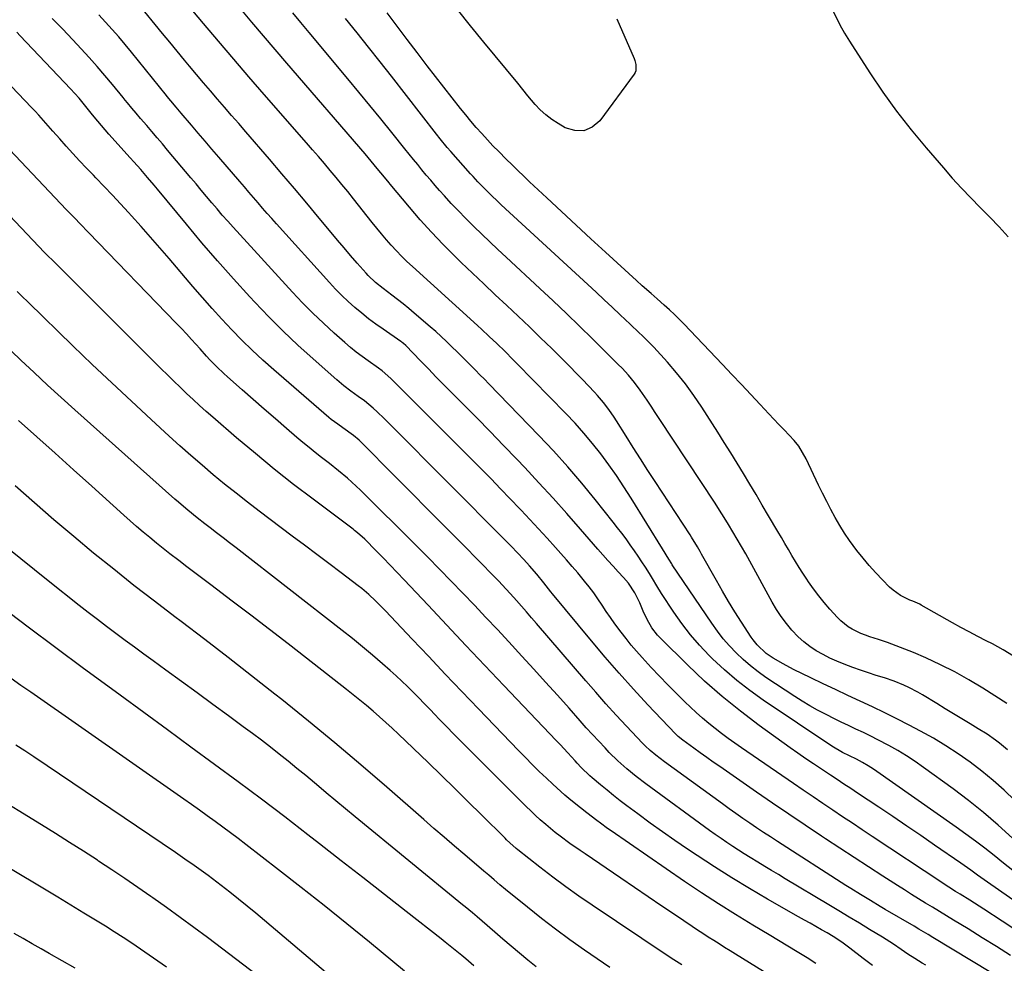
# Model space of a CAD drawing. Units: inches. Extents: x 1841548 to 1846976, y 463402 to 468690.
# Drawn here: x 1842269 to 1842657, y 468111 to 468483 of the extents above; entities that cross this region are included whole.
import ezdxf

# ---------------------------------------------------------------- set-up
doc = ezdxf.new("R2010")
doc.units = ezdxf.units.IN
doc.header["$MEASUREMENT"] = 0
doc.layers.add('7', color=7, linetype='Continuous')
doc.layers.add('8', color=7, linetype='Continuous')

msp = doc.modelspace()

# ---------------------------------------------------------------- linework, layer by layer
at = {"layer": '7', "color": 18}
for points in [[(1842659.92, 468160.44, 1912), (1842654.31, 468165.53, 1912), (1842648.58, 468170.48, 1912), (1842642.67, 468175.2, 1912), (1842636.64, 468179.78, 1912), (1842624.98, 468188.28, 1912), (1842621.67, 468190.6, 1912), (1842618.3, 468192.81, 1912), (1842614.85, 468194.89, 1912), (1842611.33, 468196.88, 1912), (1842607.01, 468199.16, 1912), (1842604.16, 468200.61, 1912), (1842601.28, 468202, 1912), (1842598.38, 468203.35, 1912), (1842595.48, 468204.7, 1912), (1842592.58, 468206.06, 1912), (1842589.71, 468207.47, 1912), (1842586.85, 468208.9, 1912), (1842586.32, 468209.16, 1912), (1842583.23, 468210.8, 1912), (1842580.18, 468212.5, 1912), (1842577.19, 468214.31, 1912), (1842574.25, 468216.19, 1912), (1842562.92, 468223.69, 1912), (1842559.82, 468225.88, 1912), (1842556.82, 468228.19, 1912), (1842553.98, 468230.68, 1912), (1842551.23, 468233.3, 1912), (1842548.64, 468236.07, 1912), (1842546.16, 468238.93, 1912), (1842543.84, 468241.93, 1912), (1842541.63, 468245.01, 1912), (1842526.07, 468268.06, 1912), (1842525.86, 468268.37, 1912), (1842524.68, 468270.29, 1912), (1842522.23, 468274.35, 1912), (1842509.89, 468294.28, 1912), (1842507.06, 468298.72, 1912), (1842504.13, 468303.1, 1912), (1842501.08, 468307.39, 1912), (1842497.95, 468311.63, 1912), (1842494.68, 468315.76, 1912), (1842491.31, 468319.8, 1912), (1842487.8, 468323.72, 1912), (1842484.18, 468327.55, 1912), (1842464.9, 468347.26, 1912), (1842463.35, 468348.82, 1912), (1842460.24, 468351.93, 1912), (1842456.98, 468355.11, 1912), (1842454.01, 468357.92, 1912), (1842451, 468360.69, 1912), (1842449.5, 468362.07, 1912), (1842446.47, 468364.82, 1912), (1842423.8, 468385.39, 1912), (1842421.64, 468387.41, 1912), (1842419.53, 468389.47, 1912), (1842417.48, 468391.59, 1912), (1842415.48, 468393.76, 1912), (1842413.53, 468395.97, 1912), (1842411.61, 468398.21, 1912), (1842409.73, 468400.49, 1912), (1842407.88, 468402.8, 1912), (1842400.56, 468412.1, 1912), (1842398.32, 468414.91, 1912), (1842396.06, 468417.7, 1912), (1842393.77, 468420.47, 1912), (1842391.46, 468423.21, 1912), (1842389.13, 468425.94, 1912), (1842386.79, 468428.67, 1912), (1842384.44, 468431.38, 1912), (1842382.08, 468434.09, 1912), (1842365.44, 468453.16, 1912), (1842359.42, 468460.09, 1912), (1842353.44, 468467.06, 1912), (1842347.5, 468474.06, 1912), (1842341.6, 468481.09, 1912), (1842331.08, 468493.68, 1912)], [(1842660.84, 468175.29, 1914), (1842656.65, 468179.27, 1914), (1842652.35, 468183.12, 1914), (1842647.89, 468186.77, 1914), (1842643.32, 468190.3, 1914), (1842638.6, 468193.63, 1914), (1842633.79, 468196.8, 1914), (1842628.83, 468199.75, 1914), (1842623.78, 468202.56, 1914), (1842619.29, 468204.92, 1914), (1842614.51, 468207.38, 1914), (1842609.71, 468209.79, 1914), (1842604.87, 468212.1, 1914), (1842600.01, 468214.37, 1914), (1842595.13, 468216.61, 1914), (1842590.26, 468218.88, 1914), (1842585.42, 468221.19, 1914), (1842580.58, 468223.52, 1914), (1842573.76, 468226.85, 1914), (1842569.73, 468228.97, 1914), (1842565.84, 468231.32, 1914), (1842563.09, 468233.14, 1914), (1842559.43, 468236.5, 1914), (1842557.87, 468238.44, 1914), (1842557.17, 468239.47, 1914), (1842553.31, 468245.42, 1914), (1842550.75, 468249.47, 1914), (1842548.23, 468253.55, 1914), (1842545.8, 468257.69, 1914), (1842543.42, 468261.85, 1914), (1842537.62, 468272.23, 1914), (1842537.08, 468273.2, 1914), (1842535.97, 468275.12, 1914), (1842533.65, 468278.9, 1914), (1842533.05, 468279.84, 1914), (1842519.36, 468300.74, 1914), (1842516.46, 468305.19, 1914), (1842513.57, 468309.66, 1914), (1842510.72, 468314.15, 1914), (1842507.88, 468318.64, 1914), (1842504.14, 468324.63, 1914), (1842503.17, 468326.13, 1914), (1842501.15, 468329.08, 1914), (1842499.01, 468331.94, 1914), (1842496.7, 468334.66, 1914), (1842495.49, 468335.97, 1914), (1842493.14, 468338.42, 1914), (1842490.71, 468340.93, 1914), (1842488.28, 468343.43, 1914), (1842485.82, 468345.91, 1914), (1842483.36, 468348.38, 1914), (1842478.64, 468353.08, 1914), (1842474.25, 468357.39, 1914), (1842469.84, 468361.68, 1914), (1842465.38, 468365.91, 1914), (1842460.89, 468370.12, 1914), (1842456.39, 468374.31, 1914), (1842451.91, 468378.53, 1914), (1842447.46, 468382.78, 1914), (1842443.03, 468387.05, 1914), (1842440.54, 468389.46, 1914), (1842435.87, 468394.13, 1914), (1842431.31, 468398.89, 1914), (1842426.9, 468403.79, 1914), (1842422.58, 468408.78, 1914), (1842415.03, 468417.79, 1914), (1842414.57, 468418.34, 1914), (1842412.77, 468420.61, 1914), (1842409.97, 468424.05, 1914), (1842407.58, 468426.91, 1914), (1842405.17, 468429.74, 1914), (1842374.33, 468465.4, 1914), (1842369.71, 468470.79, 1914), (1842365.11, 468476.2, 1914), (1842360.56, 468481.65, 1914), (1842356.03, 468487.12, 1914)], [(1842504.25, 468482.84, 1922), (1842511.08, 468467.26, 1922), (1842511.37, 468466.48, 1922), (1842511.79, 468464.89, 1922), (1842511.78, 468462.49, 1922), (1842511.49, 468461.76, 1922), (1842511.09, 468461.06, 1922), (1842497.49, 468442.81, 1922), (1842494.48, 468440.31, 1922), (1842491.25, 468438.84, 1922), (1842487.71, 468438.92, 1922), (1842483.96, 468440.03, 1922), (1842481.15, 468441.66, 1922), (1842478.65, 468443.28, 1922), (1842476.29, 468445.06, 1922), (1842474.12, 468447.07, 1922), (1842472.08, 468449.24, 1922), (1842469.22, 468452.61, 1922), (1842467.26, 468455.08, 1922), (1842465.32, 468457.55, 1922), (1842451.89, 468473.77, 1922), (1842446.67, 468480.13, 1922), (1842441.49, 468486.52, 1922)], [(1842661.26, 468124.26, 1906), (1842655.87, 468127.81, 1906), (1842648.75, 468132.48, 1906), (1842646.91, 468133.67, 1906), (1842643.2, 468136.02, 1906), (1842639.42, 468138.36, 1906), (1842637.6, 468139.48, 1906), (1842634.88, 468141.18, 1906), (1842633.08, 468142.34, 1906), (1842632.18, 468142.92, 1906), (1842604.74, 468161.11, 1906), (1842600.85, 468163.69, 1906), (1842596.97, 468166.27, 1906), (1842593.09, 468168.87, 1906), (1842589.22, 468171.47, 1906), (1842585.35, 468174.08, 1906), (1842581.49, 468176.69, 1906), (1842577.63, 468179.31, 1906), (1842573.78, 468181.94, 1906), (1842553.33, 468195.92, 1906), (1842550.68, 468197.77, 1906), (1842548.05, 468199.65, 1906), (1842545.47, 468201.59, 1906), (1842542.91, 468203.56, 1906), (1842540.4, 468205.59, 1906), (1842537.93, 468207.68, 1906), (1842535.53, 468209.83, 1906), (1842533.18, 468212.04, 1906), (1842531.03, 468214.12, 1906), (1842527.66, 468217.43, 1906), (1842524.32, 468220.78, 1906), (1842521.05, 468224.19, 1906), (1842517.81, 468227.63, 1906), (1842514.16, 468231.57, 1906), (1842512, 468233.98, 1906), (1842509.9, 468236.43, 1906), (1842507.87, 468238.95, 1906), (1842505.89, 468241.51, 1906), (1842503.44, 468244.82, 1906), (1842501.74, 468247.22, 1906), (1842500.08, 468249.66, 1906), (1842498.46, 468252.11, 1906), (1842496.82, 468254.56, 1906), (1842495.13, 468256.96, 1906), (1842493.36, 468259.31, 1906), (1842491.53, 468261.61, 1906), (1842491, 468262.26, 1906), (1842488.85, 468264.84, 1906), (1842486.68, 468267.4, 1906), (1842484.47, 468269.94, 1906), (1842482.24, 468272.45, 1906), (1842480.1, 468274.84, 1906), (1842476.76, 468278.52, 1906), (1842473.41, 468282.19, 1906), (1842470.03, 468285.83, 1906), (1842466.63, 468289.45, 1906), (1842466.01, 468290.1, 1906), (1842462.27, 468294.02, 1906), (1842458.52, 468297.91, 1906), (1842454.73, 468301.79, 1906), (1842450.92, 468305.64, 1906), (1842427.4, 468329.28, 1906), (1842425.17, 468331.52, 1906), (1842422.94, 468333.75, 1906), (1842420.7, 468335.99, 1906), (1842418.46, 468338.21, 1906), (1842415.27, 468341.39, 1906), (1842411.85, 468344.35, 1906), (1842410.4, 468345.43, 1906), (1842406.37, 468348.27, 1906), (1842404.01, 468349.98, 1906), (1842401.7, 468351.75, 1906), (1842399.44, 468353.59, 1906), (1842397.23, 468355.48, 1906), (1842392.99, 468359.23, 1906), (1842388.75, 468363.11, 1906), (1842384.6, 468367.07, 1906), (1842380.57, 468371.15, 1906), (1842376.63, 468375.33, 1906), (1842353.24, 468400.9, 1906), (1842351.09, 468403.28, 1906), (1842348.96, 468405.67, 1906), (1842346.87, 468408.1, 1906), (1842344.79, 468410.54, 1906), (1842342.73, 468413, 1906), (1842340.68, 468415.46, 1906), (1842338.62, 468417.91, 1906), (1842336.56, 468420.37, 1906), (1842327.45, 468431.24, 1906), (1842325.41, 468433.67, 1906), (1842323.35, 468436.09, 1906), (1842321.28, 468438.5, 1906), (1842319.2, 468440.9, 1906), (1842316.79, 468443.67, 1906), (1842315.04, 468445.71, 1906), (1842313.32, 468447.77, 1906), (1842311.62, 468449.85, 1906), (1842310.77, 468450.89, 1906), (1842309.91, 468451.93, 1906), (1842305.72, 468457.06, 1906), (1842302.73, 468460.63, 1906), (1842299.71, 468464.17, 1906), (1842296.61, 468467.64, 1906), (1842293.47, 468471.07, 1906), (1842290.11, 468474.67, 1906), (1842286.1, 468478.9, 1906), (1842282.05, 468483.08, 1906)], [(1842683.1, 468120.13, 1908), (1842650.18, 468143.09, 1908), (1842648.86, 468144.02, 1908), (1842646.24, 468145.88, 1908), (1842643.62, 468147.76, 1908), (1842640.99, 468149.61, 1908), (1842639.67, 468150.53, 1908), (1842629.32, 468157.69, 1908), (1842623.86, 468161.45, 1908), (1842618.38, 468165.18, 1908), (1842612.88, 468168.89, 1908), (1842607.37, 468172.57, 1908), (1842599, 468178.13, 1908), (1842596.32, 468179.91, 1908), (1842593.65, 468181.71, 1908), (1842590.98, 468183.5, 1908), (1842588.29, 468185.27, 1908), (1842584.76, 468187.57, 1908), (1842581.67, 468189.62, 1908), (1842578.59, 468191.7, 1908), (1842575.54, 468193.82, 1908), (1842572.51, 468195.97, 1908), (1842560.25, 468204.79, 1908), (1842552.88, 468210.35, 1908), (1842545.7, 468216.14, 1908), (1842538.79, 468222.25, 1908), (1842532.07, 468228.58, 1908), (1842521.55, 468238.96, 1908), (1842520.29, 468240.31, 1908), (1842518.05, 468243.23, 1908), (1842516.19, 468246.43, 1908), (1842514.6, 468249.78, 1908), (1842513.27, 468253.08, 1908), (1842511.38, 468257, 1908), (1842508.84, 468260.75, 1908), (1842506.89, 468263.02, 1908), (1842504.83, 468265.22, 1908), (1842502.78, 468267.42, 1908), (1842500.75, 468269.64, 1908), (1842498.75, 468271.89, 1908), (1842496.77, 468274.15, 1908), (1842489.99, 468281.99, 1908), (1842484.59, 468288.15, 1908), (1842479.14, 468294.25, 1908), (1842473.59, 468300.28, 1908), (1842467.99, 468306.25, 1908), (1842464.85, 468309.54, 1908), (1842459.63, 468314.99, 1908), (1842454.39, 468320.42, 1908), (1842449.11, 468325.81, 1908), (1842443.81, 468331.18, 1908), (1842439.47, 468335.56, 1908), (1842436.33, 468338.73, 1908), (1842433.2, 468341.91, 1908), (1842430.08, 468345.11, 1908), (1842426.98, 468348.32, 1908), (1842421.22, 468354.3, 1908), (1842420.29, 468355.15, 1908), (1842419.8, 468355.54, 1908), (1842419.55, 468355.73, 1908), (1842419.29, 468355.91, 1908), (1842412.22, 468360.72, 1908), (1842409.36, 468362.74, 1908), (1842406.55, 468364.83, 1908), (1842403.82, 468367.02, 1908), (1842401.14, 468369.28, 1908), (1842398.54, 468371.63, 1908), (1842396.01, 468374.04, 1908), (1842393.55, 468376.54, 1908), (1842391.16, 468379.09, 1908), (1842370.3, 468402.19, 1908), (1842368.46, 468404.25, 1908), (1842366.64, 468406.31, 1908), (1842364.82, 468408.38, 1908), (1842363.02, 468410.47, 1908), (1842361.23, 468412.56, 1908), (1842359.44, 468414.65, 1908), (1842357.65, 468416.74, 1908), (1842355.85, 468418.83, 1908), (1842347.56, 468428.5, 1908), (1842344.87, 468431.64, 1908), (1842342.18, 468434.78, 1908), (1842339.5, 468437.92, 1908), (1842336.82, 468441.06, 1908), (1842332.83, 468445.74, 1908), (1842330.76, 468448.16, 1908), (1842328.69, 468450.57, 1908), (1842327.26, 468452.31, 1908), (1842326.97, 468452.66, 1908), (1842313.16, 468469.79, 1908), (1842310.68, 468472.81, 1908), (1842308.17, 468475.79, 1908), (1842305.6, 468478.72, 1908), (1842302.99, 468481.63, 1908), (1842300.34, 468484.49, 1908)], [(1842658, 468195.23, 1916), (1842654.89, 468197.8, 1916), (1842653.27, 468199.02, 1916), (1842649.95, 468201.33, 1916), (1842646.53, 468203.49, 1916), (1842643.37, 468205.38, 1916), (1842640.06, 468207.37, 1916), (1842636.75, 468209.37, 1916), (1842633.45, 468211.38, 1916), (1842630.16, 468213.39, 1916), (1842624.55, 468216.82, 1916), (1842622.78, 468217.86, 1916), (1842619.14, 468219.75, 1916), (1842617.27, 468220.61, 1916), (1842613.46, 468222.15, 1916), (1842609.58, 468223.48, 1916), (1842606.35, 468224.49, 1916), (1842603.26, 468225.49, 1916), (1842600.18, 468226.52, 1916), (1842597.12, 468227.62, 1916), (1842593.72, 468228.89, 1916), (1842590.9, 468230.05, 1916), (1842588.12, 468231.3, 1916), (1842585.41, 468232.69, 1916), (1842582.74, 468234.17, 1916), (1842580.2, 468235.84, 1916), (1842577.79, 468237.66, 1916), (1842575.56, 468239.7, 1916), (1842573.07, 468242.34, 1916), (1842570.97, 468244.94, 1916), (1842568.97, 468247.61, 1916), (1842567.15, 468250.41, 1916), (1842565.45, 468253.29, 1916), (1842556.59, 468269.43, 1916), (1842554.97, 468272.35, 1916), (1842553.33, 468275.25, 1916), (1842551.66, 468278.13, 1916), (1842549.97, 468281, 1916), (1842548.25, 468283.85, 1916), (1842546.49, 468286.68, 1916), (1842544.71, 468289.5, 1916), (1842542.89, 468292.29, 1916), (1842520.94, 468325.62, 1916), (1842519.36, 468328.01, 1916), (1842517.77, 468330.39, 1916), (1842516.17, 468332.77, 1916), (1842513.43, 468336.8, 1916), (1842511.23, 468339.8, 1916), (1842508.83, 468342.64, 1916), (1842506.32, 468345.38, 1916), (1842504.77, 468346.9, 1916), (1842504.38, 468347.28, 1916), (1842503.99, 468347.66, 1916), (1842494.61, 468356.96, 1916), (1842489.5, 468361.96, 1916), (1842484.37, 468366.93, 1916), (1842479.18, 468371.85, 1916), (1842473.96, 468376.74, 1916), (1842460.63, 468389.1, 1916), (1842457.44, 468392.07, 1916), (1842454.27, 468395.07, 1916), (1842451.13, 468398.08, 1916), (1842448, 468401.12, 1916), (1842444.71, 468404.4, 1916), (1842441.87, 468407.31, 1916), (1842439.09, 468410.27, 1916), (1842436.35, 468413.27, 1916), (1842434.49, 468415.36, 1916), (1842432.73, 468417.36, 1916), (1842430.98, 468419.37, 1916), (1842429.26, 468421.4, 1916), (1842427.55, 468423.45, 1916), (1842425.86, 468425.51, 1916), (1842424.18, 468427.57, 1916), (1842422.5, 468429.64, 1916), (1842420.83, 468431.72, 1916), (1842415.64, 468438.21, 1916), (1842411.36, 468443.52, 1916), (1842407.06, 468448.81, 1916), (1842402.72, 468454.08, 1916), (1842398.36, 468459.33, 1916), (1842383.15, 468477.51, 1916), (1842379.92, 468481.39, 1916), (1842376.71, 468485.29, 1916)], [(1842657.69, 468213.37, 1918), (1842648.26, 468219.45, 1918), (1842642.85, 468222.74, 1918), (1842637.34, 468225.85, 1918), (1842631.69, 468228.68, 1918), (1842625.93, 468231.33, 1918), (1842621.04, 468233.43, 1918), (1842617.64, 468234.84, 1918), (1842614.21, 468236.18, 1918), (1842610.75, 468237.43, 1918), (1842607.26, 468238.61, 1918), (1842603.85, 468239.71, 1918), (1842602.07, 468240.34, 1918), (1842600.32, 468241.03, 1918), (1842596.93, 468242.67, 1918), (1842595.32, 468243.64, 1918), (1842592.4, 468245.95, 1918), (1842591.08, 468247.27, 1918), (1842588.09, 468250.59, 1918), (1842585.87, 468253.17, 1918), (1842583.73, 468255.8, 1918), (1842581.69, 468258.52, 1918), (1842579.73, 468261.3, 1918), (1842578.99, 468262.4, 1918), (1842577.48, 468264.68, 1918), (1842576, 468266.98, 1918), (1842574.57, 468269.32, 1918), (1842573.17, 468271.67, 1918), (1842571.78, 468274.03, 1918), (1842570.4, 468276.39, 1918), (1842569.01, 468278.75, 1918), (1842567.62, 468281.11, 1918), (1842563.96, 468287.33, 1918), (1842561.51, 468291.47, 1918), (1842559.06, 468295.62, 1918), (1842556.59, 468299.76, 1918), (1842554.11, 468303.89, 1918), (1842551.61, 468308.01, 1918), (1842549.09, 468312.12, 1918), (1842546.53, 468316.2, 1918), (1842543.95, 468320.27, 1918), (1842537.68, 468330.06, 1918), (1842534.56, 468334.68, 1918), (1842531.29, 468339.19, 1918), (1842527.79, 468343.53, 1918), (1842524.15, 468347.75, 1918), (1842518.82, 468353.63, 1918), (1842515.45, 468357.12, 1918), (1842511.91, 468360.44, 1918), (1842510.73, 468361.55, 1918), (1842509.55, 468362.66, 1918), (1842505.58, 468366.41, 1918), (1842502.42, 468369.39, 1918), (1842499.25, 468372.36, 1918), (1842496.06, 468375.33, 1918), (1842492.87, 468378.28, 1918), (1842458.77, 468409.71, 1918), (1842457.7, 468410.7, 1918), (1842454.55, 468413.72, 1918), (1842452.49, 468415.78, 1918), (1842449.56, 468418.8, 1918), (1842447.65, 468420.85, 1918), (1842446.71, 468421.89, 1918), (1842438.94, 468430.62, 1918), (1842437.48, 468432.29, 1918), (1842434.65, 468435.7, 1918), (1842433.27, 468437.44, 1918), (1842415.53, 468460.27, 1918), (1842411.05, 468466, 1918), (1842406.55, 468471.71, 1918), (1842402.01, 468477.39, 1918), (1842397.45, 468483.06, 1918)], [(1842659.16, 468114.28, 1904), (1842653.62, 468117.78, 1904), (1842648.05, 468121.24, 1904), (1842642.47, 468124.68, 1904), (1842636.81, 468128.14, 1904), (1842634.05, 468129.83, 1904), (1842631.28, 468131.52, 1904), (1842628.51, 468133.21, 1904), (1842625.74, 468134.89, 1904), (1842622.98, 468136.59, 1904), (1842620.22, 468138.29, 1904), (1842617.48, 468140.02, 1904), (1842614.74, 468141.76, 1904), (1842608.9, 468145.5, 1904), (1842603.25, 468149.13, 1904), (1842597.62, 468152.78, 1904), (1842592.01, 468156.46, 1904), (1842586.4, 468160.16, 1904), (1842584.74, 468161.26, 1904), (1842578.32, 468165.54, 1904), (1842571.93, 468169.84, 1904), (1842565.56, 468174.19, 1904), (1842559.21, 468178.57, 1904), (1842544.76, 468188.6, 1904), (1842542.19, 468190.39, 1904), (1842539.63, 468192.2, 1904), (1842537.08, 468194.02, 1904), (1842534.53, 468195.85, 1904), (1842530.22, 468198.97, 1904), (1842528.38, 468200.45, 1904), (1842527.69, 468201.1, 1904), (1842527.36, 468201.43, 1904), (1842516.47, 468212.94, 1904), (1842510.77, 468219.09, 1904), (1842505.15, 468225.31, 1904), (1842499.65, 468231.64, 1904), (1842494.23, 468238.05, 1904), (1842478.9, 468256.54, 1904), (1842478.21, 468257.39, 1904), (1842475.52, 468260.87, 1904), (1842472.74, 468264.32, 1904), (1842469.84, 468267.64, 1904), (1842467.63, 468270.07, 1904), (1842465.17, 468272.7, 1904), (1842462.69, 468275.31, 1904), (1842460.17, 468277.87, 1904), (1842415.31, 468322.97, 1904), (1842413.99, 468324.28, 1904), (1842412.66, 468325.58, 1904), (1842409.97, 468328.16, 1904), (1842408.33, 468329.67, 1904), (1842404.88, 468332.5, 1904), (1842402.49, 468334.28, 1904), (1842399.61, 468336.37, 1904), (1842396.77, 468338.51, 1904), (1842394.05, 468340.79, 1904), (1842384.67, 468349.04, 1904), (1842378.73, 468354.42, 1904), (1842372.91, 468359.93, 1904), (1842367.26, 468365.61, 1904), (1842361.72, 468371.41, 1904), (1842359.76, 468373.53, 1904), (1842353.39, 468380.53, 1904), (1842347.1, 468387.6, 1904), (1842340.93, 468394.78, 1904), (1842334.84, 468402.03, 1904), (1842323.47, 468415.8, 1904), (1842322.16, 468417.38, 1904), (1842319.51, 468420.5, 1904), (1842316.83, 468423.6, 1904), (1842314.12, 468426.67, 1904), (1842312.75, 468428.19, 1904), (1842304.34, 468437.51, 1904), (1842302.87, 468439.18, 1904), (1842299.98, 468442.57, 1904), (1842297.87, 468445.17, 1904), (1842294.73, 468449.05, 1904), (1842292.6, 468451.61, 1904), (1842289.26, 468455.32, 1904), (1842269.42, 468476.22, 1904), (1842268.06, 468477.61, 1904)], [(1842651.39, 468107.56, 1902), (1842628.67, 468121.32, 1902), (1842626.82, 468122.44, 1902), (1842623.09, 468124.66, 1902), (1842621.22, 468125.75, 1902), (1842609.9, 468132.37, 1902), (1842607.94, 468133.52, 1902), (1842604.04, 468135.85, 1902), (1842600.16, 468138.21, 1902), (1842596.31, 468140.62, 1902), (1842594.4, 468141.84, 1902), (1842567.51, 468159.11, 1902), (1842564.76, 468160.9, 1902), (1842562.01, 468162.7, 1902), (1842559.28, 468164.52, 1902), (1842556.56, 468166.35, 1902), (1842553.85, 468168.21, 1902), (1842551.15, 468170.09, 1902), (1842548.47, 468171.98, 1902), (1842545.8, 468173.9, 1902), (1842522.95, 468190.43, 1902), (1842519.57, 468193.02, 1902), (1842517.41, 468194.86, 1902), (1842515.35, 468196.8, 1902), (1842514.36, 468197.82, 1902), (1842508.06, 468204.5, 1902), (1842503.97, 468208.89, 1902), (1842499.92, 468213.33, 1902), (1842495.93, 468217.83, 1902), (1842491.99, 468222.36, 1902), (1842472.67, 468244.9, 1902), (1842470.7, 468247.18, 1902), (1842468.73, 468249.45, 1902), (1842466.74, 468251.71, 1902), (1842464.74, 468253.97, 1902), (1842463.69, 468255.15, 1902), (1842460.7, 468258.44, 1902), (1842457.66, 468261.66, 1902), (1842454.56, 468264.85, 1902), (1842451.45, 468268.01, 1902), (1842442.15, 468277.42, 1902), (1842435.94, 468283.69, 1902), (1842429.72, 468289.97, 1902), (1842423.5, 468296.23, 1902), (1842417.27, 468302.5, 1902), (1842403.23, 468316.61, 1902), (1842402.82, 468317.02, 1902), (1842400.63, 468318.94, 1902), (1842399.69, 468319.62, 1902), (1842394.89, 468322.96, 1902), (1842394.37, 468323.32, 1902), (1842391.83, 468325.19, 1902), (1842390.86, 468326, 1902), (1842369.22, 468344.76, 1902), (1842364.96, 468348.56, 1902), (1842360.77, 468352.45, 1902), (1842356.7, 468356.45, 1902), (1842352.71, 468360.54, 1902), (1842348.8, 468364.72, 1902), (1842344.95, 468368.93, 1902), (1842341.16, 468373.22, 1902), (1842337.42, 468377.54, 1902), (1842328.06, 468388.56, 1902), (1842324.42, 468392.79, 1902), (1842320.75, 468397, 1902), (1842317.03, 468401.17, 1902), (1842313.28, 468405.31, 1902), (1842312.05, 468406.66, 1902), (1842308.87, 468410.09, 1902), (1842305.68, 468413.51, 1902), (1842302.46, 468416.9, 1902), (1842299.23, 468420.27, 1902), (1842298.2, 468421.33, 1902), (1842295.48, 468424.17, 1902), (1842292.77, 468427.04, 1902), (1842290.1, 468429.93, 1902), (1842287.45, 468432.84, 1902), (1842284.96, 468435.61, 1902), (1842282.19, 468438.71, 1902), (1842279.45, 468441.85, 1902), (1842276.69, 468444.96, 1902), (1842275.28, 468446.49, 1902), (1842273.85, 468448.01, 1902), (1842263.33, 468459.05, 1902)], [(1842604.89, 468110.29, 1898), (1842601.2, 468113.08, 1898), (1842596.02, 468117.08, 1898), (1842594.94, 468117.9, 1898), (1842592.75, 468119.48, 1898), (1842589.36, 468121.72, 1898), (1842587.03, 468123.1, 1898), (1842584.86, 468124.33, 1898), (1842582.6, 468125.62, 1898), (1842580.33, 468126.9, 1898), (1842578.07, 468128.19, 1898), (1842575.81, 468129.48, 1898), (1842563.53, 468136.47, 1898), (1842556.49, 468140.57, 1898), (1842549.52, 468144.78, 1898), (1842542.63, 468149.13, 1898), (1842535.81, 468153.58, 1898), (1842532.07, 468156.08, 1898), (1842527.11, 468159.45, 1898), (1842522.19, 468162.87, 1898), (1842517.33, 468166.37, 1898), (1842512.51, 468169.93, 1898), (1842508.24, 468173.12, 1898), (1842505.6, 468175.14, 1898), (1842502.97, 468177.19, 1898), (1842500.38, 468179.28, 1898), (1842497.82, 468181.4, 1898), (1842494.54, 468184.15, 1898), (1842493.64, 468184.93, 1898), (1842490.23, 468188.25, 1898), (1842488.6, 468189.98, 1898), (1842487.8, 468190.85, 1898), (1842484.93, 468194, 1898), (1842481.92, 468197.24, 1898), (1842480.4, 468198.85, 1898), (1842459.76, 468220.54, 1898), (1842452.29, 468228.41, 1898), (1842444.83, 468236.29, 1898), (1842437.38, 468244.19, 1898), (1842429.94, 468252.09, 1898), (1842420.49, 468262.15, 1898), (1842417.77, 468265.02, 1898), (1842415.04, 468267.87, 1898), (1842412.28, 468270.71, 1898), (1842409.51, 468273.52, 1898), (1842405.01, 468278.07, 1898), (1842402.2, 468280.58, 1898), (1842401.01, 468281.52, 1898), (1842400.41, 468281.98, 1898), (1842384.68, 468293.8, 1898), (1842377.01, 468299.68, 1898), (1842369.43, 468305.66, 1898), (1842361.98, 468311.8, 1898), (1842354.6, 468318.04, 1898), (1842345.25, 468326.12, 1898), (1842342.63, 468328.41, 1898), (1842340.03, 468330.73, 1898), (1842337.47, 468333.09, 1898), (1842334.93, 468335.48, 1898), (1842332.41, 468337.89, 1898), (1842329.91, 468340.31, 1898), (1842327.42, 468342.75, 1898), (1842324.95, 468345.2, 1898), (1842283.11, 468386.92, 1898), (1842282.81, 468387.21, 1898), (1842279.73, 468390.18, 1898), (1842278.95, 468390.98, 1898), (1842246.68, 468424.93, 1898)], [(1842582.6, 468111.05, 1896), (1842579.12, 468113.29, 1896), (1842575.23, 468115.72, 1896), (1842571.58, 468117.97, 1896), (1842567.91, 468120.19, 1896), (1842564.23, 468122.38, 1896), (1842557.83, 468126.17, 1896), (1842550.99, 468130.31, 1896), (1842544.2, 468134.55, 1896), (1842537.51, 468138.92, 1896), (1842530.87, 468143.39, 1896), (1842502.04, 468163.26, 1896), (1842500.63, 468164.24, 1896), (1842497.85, 468166.26, 1896), (1842496.31, 468167.43, 1896), (1842492.49, 468170.37, 1896), (1842489.95, 468172.34, 1896), (1842486.18, 468175.35, 1896), (1842483.75, 468177.36, 1896), (1842480.57, 468180.17, 1896), (1842479.02, 468181.62, 1896), (1842476.51, 468184.02, 1896), (1842473.73, 468186.71, 1896), (1842470.98, 468189.42, 1896), (1842468.27, 468192.16, 1896), (1842465.57, 468194.93, 1896), (1842449.83, 468211.3, 1896), (1842443.27, 468218.15, 1896), (1842436.73, 468225, 1896), (1842430.2, 468231.88, 1896), (1842423.68, 468238.76, 1896), (1842413.19, 468249.88, 1896), (1842411.92, 468251.2, 1896), (1842409.32, 468253.79, 1896), (1842406.63, 468256.29, 1896), (1842403.83, 468258.65, 1896), (1842402.39, 468259.78, 1896), (1842395.72, 468264.84, 1896), (1842390.92, 468268.47, 1896), (1842386.12, 468272.1, 1896), (1842381.32, 468275.72, 1896), (1842376.51, 468279.34, 1896), (1842363.53, 468289.1, 1896), (1842358.94, 468292.61, 1896), (1842354.38, 468296.17, 1896), (1842349.88, 468299.79, 1896), (1842345.41, 468303.46, 1896), (1842341, 468307.19, 1896), (1842336.62, 468310.97, 1896), (1842332.3, 468314.81, 1896), (1842328.01, 468318.68, 1896), (1842320.94, 468325.17, 1896), (1842313.17, 468332.36, 1896), (1842305.44, 468339.59, 1896), (1842297.78, 468346.9, 1896), (1842290.17, 468354.24, 1896), (1842272.63, 468371.3, 1896), (1842269.96, 468373.86, 1896), (1842268.17, 468375.55, 1896)], [(1842583.03, 468094.93, 1894), (1842550.95, 468114.77, 1894), (1842548.8, 468116.1, 1894), (1842546.65, 468117.44, 1894), (1842544.51, 468118.79, 1894), (1842542.37, 468120.14, 1894), (1842540.24, 468121.5, 1894), (1842538.11, 468122.88, 1894), (1842536, 468124.27, 1894), (1842533.9, 468125.67, 1894), (1842527.33, 468130.09, 1894), (1842521.96, 468133.71, 1894), (1842516.58, 468137.34, 1894), (1842511.22, 468140.98, 1894), (1842505.85, 468144.62, 1894), (1842491.76, 468154.21, 1894), (1842489.77, 468155.58, 1894), (1842485.81, 468158.36, 1894), (1842481.9, 468161.21, 1894), (1842479.99, 468162.68, 1894), (1842476.25, 468165.75, 1894), (1842474.1, 468167.64, 1894), (1842472.2, 468169.35, 1894), (1842470.34, 468171.12, 1894), (1842468.51, 468172.91, 1894), (1842445.96, 468195.43, 1894), (1842443.01, 468198.4, 1894), (1842440.06, 468201.39, 1894), (1842437.14, 468204.39, 1894), (1842434.24, 468207.42, 1894), (1842432.72, 468209.01, 1894), (1842430.58, 468211.24, 1894), (1842428.43, 468213.46, 1894), (1842426.26, 468215.67, 1894), (1842424.09, 468217.88, 1894), (1842421.9, 468220.05, 1894), (1842419.67, 468222.19, 1894), (1842417.4, 468224.28, 1894), (1842415.09, 468226.35, 1894), (1842411.99, 468229.08, 1894), (1842408.09, 468232.44, 1894), (1842404.14, 468235.76, 1894), (1842400.14, 468239.01, 1894), (1842396.1, 468242.21, 1894), (1842354.35, 468274.67, 1894), (1842351.8, 468276.65, 1894), (1842349.25, 468278.62, 1894), (1842346.7, 468280.59, 1894), (1842344.14, 468282.56, 1894), (1842342.06, 468284.17, 1894), (1842339.05, 468286.52, 1894), (1842337.57, 468287.72, 1894), (1842334.62, 468290.15, 1894), (1842331.73, 468292.64, 1894), (1842330.3, 468293.9, 1894), (1842290.87, 468329.06, 1894), (1842285.51, 468333.88, 1894), (1842280.18, 468338.74, 1894), (1842274.9, 468343.65, 1894), (1842269.65, 468348.6, 1894), (1842262.17, 468355.71, 1894)], [(1842529.82, 468110.53, 1892), (1842526.72, 468112.49, 1892), (1842523.65, 468114.51, 1892), (1842494.55, 468134.02, 1892), (1842489.3, 468137.62, 1892), (1842484.11, 468141.31, 1892), (1842479, 468145.12, 1892), (1842473.95, 468149, 1892), (1842465.26, 468155.85, 1892), (1842464.61, 468156.38, 1892), (1842462.08, 468158.63, 1892), (1842460.87, 468159.8, 1892), (1842460.26, 468160.39, 1892), (1842451.02, 468169.59, 1892), (1842445.78, 468174.77, 1892), (1842440.53, 468179.93, 1892), (1842435.25, 468185.06, 1892), (1842429.94, 468190.17, 1892), (1842418.26, 468201.37, 1892), (1842415.81, 468203.67, 1892), (1842413.34, 468205.95, 1892), (1842410.83, 468208.19, 1892), (1842408.3, 468210.4, 1892), (1842405.73, 468212.58, 1892), (1842403.15, 468214.72, 1892), (1842400.53, 468216.84, 1892), (1842397.9, 468218.93, 1892), (1842382.11, 468231.26, 1892), (1842374.83, 468236.92, 1892), (1842367.54, 468242.57, 1892), (1842360.22, 468248.17, 1892), (1842352.88, 468253.76, 1892), (1842344.45, 468260.16, 1892), (1842341.32, 468262.53, 1892), (1842338.18, 468264.9, 1892), (1842335.05, 468267.27, 1892), (1842331.91, 468269.64, 1892), (1842328.35, 468272.36, 1892), (1842325.68, 468274.44, 1892), (1842323.04, 468276.55, 1892), (1842320.41, 468278.69, 1892), (1842317.82, 468280.86, 1892), (1842315.24, 468283.06, 1892), (1842312.69, 468285.28, 1892), (1842310.16, 468287.53, 1892), (1842297.55, 468298.91, 1892), (1842290.35, 468305.4, 1892), (1842283.14, 468311.89, 1892), (1842275.93, 468318.37, 1892), (1842268.71, 468324.86, 1892)], [(1842472.52, 468109.78, 1888), (1842469.2, 468112.43, 1888), (1842465.93, 468115.15, 1888), (1842462.67, 468117.88, 1888), (1842459.44, 468120.64, 1888), (1842456.23, 468123.42, 1888), (1842451.23, 468127.77, 1888), (1842449.33, 468129.4, 1888), (1842447.4, 468131.01, 1888), (1842444.5, 468133.38, 1888), (1842443.53, 468134.18, 1888), (1842401.24, 468168.82, 1888), (1842397.41, 468171.97, 1888), (1842393.58, 468175.14, 1888), (1842389.78, 468178.32, 1888), (1842385.98, 468181.52, 1888), (1842385.22, 468182.16, 1888), (1842381.79, 468185.02, 1888), (1842378.35, 468187.86, 1888), (1842374.88, 468190.67, 1888), (1842371.39, 468193.46, 1888), (1842367.88, 468196.22, 1888), (1842364.34, 468198.94, 1888), (1842360.78, 468201.63, 1888), (1842357.19, 468204.29, 1888), (1842351.38, 468208.56, 1888), (1842345.23, 468213.08, 1888), (1842339.07, 468217.58, 1888), (1842332.91, 468222.07, 1888), (1842326.73, 468226.55, 1888), (1842321.75, 468230.16, 1888), (1842318.07, 468232.84, 1888), (1842314.4, 468235.53, 1888), (1842310.73, 468238.23, 1888), (1842307.07, 468240.95, 1888), (1842303.43, 468243.68, 1888), (1842299.8, 468246.44, 1888), (1842296.2, 468249.22, 1888), (1842292.62, 468252.03, 1888), (1842280.48, 468261.64, 1888), (1842275.04, 468265.97, 1888), (1842269.62, 468270.33, 1888), (1842264.24, 468274.73, 1888)], [(1842448.01, 468110.18, 1886), (1842444.84, 468112.9, 1886), (1842443.24, 468114.23, 1886), (1842440, 468116.86, 1886), (1842436.73, 468119.46, 1886), (1842435.09, 468120.75, 1886), (1842421.34, 468131.54, 1886), (1842412.82, 468138.22, 1886), (1842404.3, 468144.89, 1886), (1842395.76, 468151.55, 1886), (1842387.21, 468158.2, 1886), (1842382.65, 468161.75, 1886), (1842373.53, 468168.77, 1886), (1842364.38, 468175.74, 1886), (1842355.16, 468182.63, 1886), (1842345.91, 468189.47, 1886), (1842336.63, 468196.27, 1886), (1842327.34, 468203.07, 1886), (1842318.05, 468209.86, 1886), (1842308.75, 468216.64, 1886), (1842305.34, 468219.13, 1886), (1842294.36, 468227.19, 1886), (1842283.42, 468235.31, 1886), (1842272.53, 468243.5, 1886), (1842261.69, 468251.74, 1886)], [(1842420.73, 468108.08, 1884), (1842406.85, 468119.46, 1884), (1842397.97, 468126.68, 1884), (1842389.05, 468133.86, 1884), (1842380.06, 468140.95, 1884), (1842371.04, 468148, 1884), (1842358.16, 468157.97, 1884), (1842355.17, 468160.27, 1884), (1842352.16, 468162.55, 1884), (1842349.13, 468164.8, 1884), (1842346.09, 468167.04, 1884), (1842343.04, 468169.25, 1884), (1842339.97, 468171.45, 1884), (1842336.89, 468173.63, 1884), (1842333.8, 468175.8, 1884), (1842273.55, 468217.84, 1884), (1842269.68, 468220.55, 1884), (1842265.82, 468223.25, 1884)], [(1842393.9, 468103.96, 1882), (1842362.11, 468130.9, 1882), (1842358.76, 468133.69, 1882), (1842355.39, 468136.45, 1882), (1842351.96, 468139.15, 1882), (1842348.51, 468141.81, 1882), (1842345.11, 468144.39, 1882), (1842343.33, 468145.73, 1882), (1842339.73, 468148.36, 1882), (1842337.92, 468149.66, 1882), (1842334.26, 468152.21, 1882), (1842330.58, 468154.73, 1882), (1842274.76, 468192.39, 1882), (1842271.25, 468194.74, 1882), (1842267.72, 468197.06, 1882)], [(1842326.96, 468109.64, 1878), (1842323.59, 468112.04, 1878), (1842320.21, 468114.4, 1878), (1842316.81, 468116.74, 1878), (1842313.38, 468119.04, 1878), (1842309.93, 468121.31, 1878), (1842306.45, 468123.53, 1878), (1842302.95, 468125.72, 1878), (1842299.67, 468127.75, 1878), (1842294.51, 468130.92, 1878), (1842289.34, 468134.08, 1878), (1842284.16, 468137.21, 1878), (1842278.97, 468140.34, 1878), (1842252.78, 468156.02, 1878)], [(1842291.05, 468109.27, 1876), (1842285.93, 468112.15, 1876), (1842280.81, 468115.05, 1876), (1842277.62, 468116.87, 1876), (1842274.11, 468118.89, 1876), (1842270.6, 468120.9, 1876), (1842267.09, 468122.93, 1876)]]:
    msp.add_polyline3d(points, dxfattribs=at)
at = {"layer": '8', "color": 18}
for points in [[(1842578.67, 468509.61, 1920), (1842581.44, 468503.11, 1920), (1842584.33, 468496.67, 1920), (1842588.73, 468487.24, 1920), (1842589.53, 468485.55, 1920), (1842591.2, 468482.21, 1920), (1842592.07, 468480.55, 1920), (1842593.89, 468477.29, 1920), (1842595.85, 468474.11, 1920), (1842603.84, 468461.68, 1920), (1842609.01, 468454.01, 1920), (1842614.38, 468446.49, 1920), (1842620.07, 468439.21, 1920), (1842625.96, 468432.08, 1920), (1842632.78, 468424.19, 1920), (1842636.3, 468420.21, 1920), (1842639.89, 468416.28, 1920), (1842643.57, 468412.45, 1920), (1842647.31, 468408.66, 1920), (1842651.04, 468404.88, 1920), (1842654.7, 468401.02, 1920), (1842658.25, 468397.07, 1920)], [(1842660.12, 468147.72, 1910), (1842656.44, 468150.61, 1910), (1842652.78, 468153.53, 1910), (1842649.11, 468156.43, 1910), (1842645.4, 468159.28, 1910), (1842641.63, 468162.05, 1910), (1842637.82, 468164.77, 1910), (1842605.28, 468187.52, 1910), (1842603.12, 468188.94, 1910), (1842600.89, 468190.24, 1910), (1842598.61, 468191.45, 1910), (1842595.82, 468192.77, 1910), (1842593.05, 468194.14, 1910), (1842588.91, 468196.58, 1910), (1842561.85, 468214.77, 1910), (1842556.6, 468218.52, 1910), (1842551.51, 468222.45, 1910), (1842546.64, 468226.65, 1910), (1842541.93, 468231.04, 1910), (1842540.62, 468232.33, 1910), (1842536.81, 468236.33, 1910), (1842533.18, 468240.48, 1910), (1842529.83, 468244.86, 1910), (1842526.66, 468249.39, 1910), (1842521.85, 468256.75, 1910), (1842520.04, 468259.67, 1910), (1842518.31, 468262.63, 1910), (1842517.1, 468264.58, 1910), (1842515.53, 468267.02, 1910), (1842514.11, 468269.2, 1910), (1842512.67, 468271.36, 1910), (1842511.2, 468273.5, 1910), (1842509.51, 468275.93, 1910), (1842507.89, 468278.18, 1910), (1842506.24, 468280.41, 1910), (1842504.56, 468282.61, 1910), (1842502.85, 468284.8, 1910), (1842495.78, 468293.65, 1910), (1842490.42, 468300.16, 1910), (1842484.94, 468306.57, 1910), (1842479.28, 468312.82, 1910), (1842473.5, 468318.96, 1910), (1842453.85, 468339.24, 1910), (1842452.1, 468341.03, 1910), (1842450.35, 468342.82, 1910), (1842448.59, 468344.61, 1910), (1842446.83, 468346.39, 1910), (1842445.06, 468348.16, 1910), (1842443.29, 468349.93, 1910), (1842441.51, 468351.69, 1910), (1842439.22, 468353.94, 1910), (1842437.17, 468355.91, 1910), (1842435.08, 468357.86, 1910), (1842432.96, 468359.77, 1910), (1842430.81, 468361.65, 1910), (1842424.47, 468367.09, 1910), (1842422.32, 468368.9, 1910), (1842420.14, 468370.68, 1910), (1842417.92, 468372.41, 1910), (1842415.68, 468374.12, 1910), (1842412.21, 468376.72, 1910), (1842409.2, 468379.17, 1910), (1842406.39, 468381.86, 1910), (1842405.52, 468382.81, 1910), (1842402.02, 468386.78, 1910), (1842399.43, 468389.75, 1910), (1842396.86, 468392.73, 1910), (1842394.32, 468395.74, 1910), (1842391.8, 468398.77, 1910), (1842387.12, 468404.43, 1910), (1842382.26, 468410.28, 1910), (1842377.37, 468416.12, 1910), (1842372.44, 468421.91, 1910), (1842367.49, 468427.69, 1910), (1842358.18, 468438.47, 1910), (1842355.41, 468441.68, 1910), (1842352.63, 468444.88, 1910), (1842349.85, 468448.09, 1910), (1842347.07, 468451.29, 1910), (1842344.29, 468454.5, 1910), (1842341.54, 468457.73, 1910), (1842338.8, 468460.97, 1910), (1842336.08, 468464.23, 1910), (1842334.07, 468466.66, 1910), (1842331.18, 468470.16, 1910), (1842328.31, 468473.66, 1910), (1842325.44, 468477.16, 1910), (1842322.58, 468480.68, 1910), (1842318.52, 468485.68, 1910)], [(1842660.37, 468232.01, 1920), (1842656.28, 468234.53, 1920), (1842652.07, 468236.84, 1920), (1842649.64, 468238.08, 1920), (1842646.29, 468239.82, 1920), (1842642.96, 468241.59, 1920), (1842639.66, 468243.39, 1920), (1842636.36, 468245.23, 1920), (1842624.05, 468252.18, 1920), (1842623.51, 468252.46, 1920), (1842620.72, 468253.64, 1920), (1842619.61, 468254.13, 1920), (1842615.86, 468255.99, 1920), (1842612.95, 468258.04, 1920), (1842611.62, 468259.25, 1920), (1842608.8, 468262.11, 1920), (1842606.17, 468264.88, 1920), (1842603.6, 468267.7, 1920), (1842601.15, 468270.62, 1920), (1842598.77, 468273.6, 1920), (1842595.86, 468277.51, 1920), (1842593.84, 468280.46, 1920), (1842591.96, 468283.5, 1920), (1842590.18, 468286.6, 1920), (1842588.5, 468289.76, 1920), (1842586.85, 468292.94, 1920), (1842585.25, 468296.14, 1920), (1842583.68, 468299.36, 1920), (1842578.75, 468309.67, 1920), (1842577.38, 468312.22, 1920), (1842575.84, 468314.64, 1920), (1842574.06, 468316.9, 1920), (1842572.12, 468319.05, 1920), (1842570.07, 468321.12, 1920), (1842568.04, 468323.2, 1920), (1842566.03, 468325.31, 1920), (1842564.04, 468327.44, 1920), (1842560.65, 468331.1, 1920), (1842556.97, 468335.06, 1920), (1842553.27, 468339.01, 1920), (1842549.56, 468342.95, 1920), (1842545.84, 468346.87, 1920), (1842530.67, 468362.79, 1920), (1842528.79, 468364.7, 1920), (1842526.88, 468366.58, 1920), (1842524.93, 468368.4, 1920), (1842522.93, 468370.18, 1920), (1842520.07, 468372.68, 1920), (1842517.74, 468374.73, 1920), (1842514.26, 468377.82, 1920), (1842511.97, 468379.91, 1920), (1842499.83, 468391.04, 1920), (1842494.04, 468396.36, 1920), (1842488.27, 468401.69, 1920), (1842482.51, 468407.04, 1920), (1842476.75, 468412.4, 1920), (1842469.92, 468418.78, 1920), (1842467.6, 468420.97, 1920), (1842465.3, 468423.17, 1920), (1842463.02, 468425.39, 1920), (1842460.74, 468427.62, 1920), (1842457.75, 468430.64, 1920), (1842455.49, 468432.96, 1920), (1842453.28, 468435.32, 1920), (1842451.08, 468437.71, 1920), (1842448.94, 468440.14, 1920), (1842446.83, 468442.59, 1920), (1842444.77, 468445.1, 1920), (1842442.75, 468447.63, 1920), (1842429.63, 468464.43, 1920), (1842425.63, 468469.6, 1920), (1842421.66, 468474.79, 1920), (1842417.73, 468480.01, 1920), (1842413.83, 468485.25, 1920)], [(1842625.81, 468110.44, 1900), (1842624.39, 468111.27, 1900), (1842621.59, 468113, 1900), (1842618.85, 468114.81, 1900), (1842616.12, 468116.66, 1900), (1842613.18, 468118.65, 1900), (1842610.27, 468120.53, 1900), (1842608.8, 468121.44, 1900), (1842603.73, 468124.51, 1900), (1842599.72, 468126.94, 1900), (1842595.7, 468129.37, 1900), (1842591.68, 468131.79, 1900), (1842587.65, 468134.2, 1900), (1842570.56, 468144.43, 1900), (1842567.86, 468146.05, 1900), (1842565.16, 468147.67, 1900), (1842562.46, 468149.29, 1900), (1842559.77, 468150.92, 1900), (1842556.71, 468152.78, 1900), (1842554.41, 468154.22, 1900), (1842552.12, 468155.69, 1900), (1842549.85, 468157.17, 1900), (1842547.52, 468158.74, 1900), (1842545.25, 468160.3, 1900), (1842543.01, 468161.88, 1900), (1842540.78, 468163.49, 1900), (1842515.65, 468181.84, 1900), (1842511.87, 468184.7, 1900), (1842508.19, 468187.69, 1900), (1842504.65, 468190.84, 1900), (1842501.29, 468194.17, 1900), (1842499.59, 468195.95, 1900), (1842497.11, 468198.57, 1900), (1842494.66, 468201.21, 1900), (1842492.23, 468203.88, 1900), (1842489.83, 468206.56, 1900), (1842485.44, 468211.52, 1900), (1842480.85, 468216.68, 1900), (1842476.23, 468221.83, 1900), (1842471.58, 468226.94, 1900), (1842466.91, 468232.04, 1900), (1842461.71, 468237.68, 1900), (1842457.22, 468242.51, 1900), (1842452.73, 468247.32, 1900), (1842448.2, 468252.11, 1900), (1842443.66, 468256.89, 1900), (1842439.08, 468261.63, 1900), (1842434.48, 468266.34, 1900), (1842429.85, 468271.03, 1900), (1842425.19, 468275.68, 1900), (1842403.31, 468297.38, 1900), (1842401.66, 468298.98, 1900), (1842398.26, 468302.05, 1900), (1842394.74, 468304.98, 1900), (1842391.15, 468307.84, 1900), (1842388.02, 468310.26, 1900), (1842385.55, 468312.18, 1900), (1842383.11, 468314.13, 1900), (1842380.7, 468316.13, 1900), (1842378.32, 468318.15, 1900), (1842374.26, 468321.65, 1900), (1842369.87, 468325.45, 1900), (1842365.5, 468329.25, 1900), (1842361.14, 468333.08, 1900), (1842356.79, 468336.91, 1900), (1842350.99, 468342.05, 1900), (1842349.56, 468343.34, 1900), (1842346.78, 468345.99, 1900), (1842344.1, 468348.74, 1900), (1842342.79, 468350.15, 1900), (1842340.21, 468352.99, 1900), (1842336.88, 468356.72, 1900), (1842334.9, 468358.89, 1900), (1842332.88, 468361.04, 1900), (1842330.85, 468363.17, 1900), (1842296.33, 468398.79, 1900), (1842293.07, 468402.15, 1900), (1842290.9, 468404.38, 1900), (1842288.74, 468406.62, 1900), (1842287.67, 468407.75, 1900), (1842258.38, 468438.52, 1900)], [(1842501.48, 468109.49, 1890), (1842491.49, 468116.36, 1890), (1842485.76, 468120.41, 1890), (1842480.1, 468124.55, 1890), (1842474.55, 468128.83, 1890), (1842469.07, 468133.2, 1890), (1842460.47, 468140.24, 1890), (1842458.23, 468142.1, 1890), (1842456.02, 468144, 1890), (1842453.81, 468145.9, 1890), (1842452.53, 468146.96, 1890), (1842451.9, 468147.49, 1890), (1842444.41, 468153.84, 1890), (1842440.35, 468157.29, 1890), (1842436.31, 468160.76, 1890), (1842432.28, 468164.24, 1890), (1842428.27, 468167.74, 1890), (1842413.69, 468180.52, 1890), (1842403.52, 468189.31, 1890), (1842393.27, 468197.99, 1890), (1842382.9, 468206.52, 1890), (1842372.44, 468214.96, 1890), (1842369.69, 468217.14, 1890), (1842360.51, 468224.37, 1890), (1842351.3, 468231.55, 1890), (1842342.04, 468238.66, 1890), (1842332.73, 468245.71, 1890), (1842330.32, 468247.53, 1890), (1842322.22, 468253.69, 1890), (1842314.18, 468259.91, 1890), (1842306.21, 468266.23, 1890), (1842298.3, 468272.61, 1890), (1842290.47, 468279.1, 1890), (1842282.71, 468285.67, 1890), (1842275.06, 468292.36, 1890), (1842267.47, 468299.13, 1890)], [(1842365.73, 468104.19, 1880), (1842343.08, 468121.28, 1880), (1842337.74, 468125.26, 1880), (1842332.38, 468129.21, 1880), (1842326.98, 468133.1, 1880), (1842321.55, 468136.95, 1880), (1842320.82, 468137.47, 1880), (1842315.72, 468141.01, 1880), (1842310.6, 468144.52, 1880), (1842305.44, 468147.98, 1880), (1842300.26, 468151.4, 1880), (1842299.77, 468151.72, 1880), (1842294.31, 468155.25, 1880), (1842288.83, 468158.75, 1880), (1842283.32, 468162.2, 1880), (1842277.79, 468165.61, 1880), (1842257.54, 468177.99, 1880)]]:
    msp.add_polyline3d(points, dxfattribs=at)

doc.saveas('drawing.dxf')
